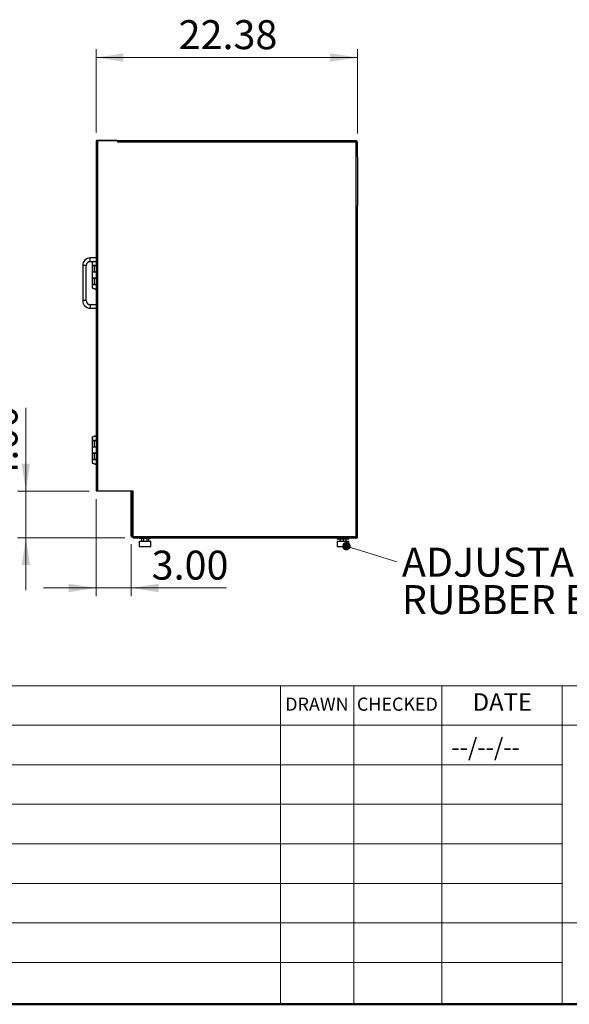
# Model space of a CAD drawing. Units: inches. Extents: x 0.5 to 10.5, y 0.5 to 8.
# Drawn here: x 3.6 to 6.2, y 0.5 to 5.2 of the extents above; entities that cross this region are included whole.
import ezdxf

# ---------------------------------------------------------------- set-up
doc = ezdxf.new("R2010")
doc.units = ezdxf.units.IN
doc.header["$MEASUREMENT"] = 0
doc.styles.add('SLDTEXTSTYLE0', font='TXT', dxfattribs={"width": 0.75})
doc.dimstyles.new('SLDDIMSTYLE1', dxfattribs={"dimtxt": 0.137795, "dimasz": 0.13, "dimexe": 0, "dimexo": 0.0625, "dimgap": 0.034449, "dimtad": 1, "dimlfac": 18, "dimrnd": 1e-09, "dimzin": 4, "dimdsep": 46, "dimtxsty": 'SLDTEXTSTYLE0', "dimsah": 1, "dimcen": 0.09, "dimadec": 0, "dimazin": 1, "dimtfac": 1, "dimtmove": 0, "dimatfit": 0, "dimfxl": 1, "dimfrac": 2, "dimtolj": 1, "dimtzin": 12, "dimarcsym": 0})
doc.dimstyles.new('SLDDIMSTYLE2', dxfattribs={"dimtxt": 0.137795, "dimasz": 0.13, "dimexe": 0, "dimexo": 0.0625, "dimgap": 0.034449, "dimtad": 1, "dimlfac": 18, "dimrnd": 1e-09, "dimzin": 12, "dimdsep": 46, "dimtxsty": 'SLDTEXTSTYLE0', "dimsah": 1, "dimcen": 0.09, "dimadec": 0, "dimazin": 3, "dimtfac": 1, "dimtofl": 0, "dimtmove": 0, "dimatfit": 3, "dimfxl": 1, "dimfrac": 2, "dimtolj": 1, "dimtzin": 12, "dimarcsym": 0})

# ---------------------------------------------------------------- blocks, each defined once
blk = doc.blocks.new('_D_2')
at = {"color": 7, "linetype": 'Continuous', "lineweight": 0, "transparency": 16777216}
for p, q in [((3.961, 4.6487), (3.961, 5.0451)), ((5.204, 4.6445), (5.204, 5.0451)), ((3.961, 5.0057), (5.204, 5.0057))]:
    blk.add_line(p, q, dxfattribs=at)
at = {"color": 7, "linetype": 'Continuous', "lineweight": 18, "transparency": 16777216}
for points in [[(3.961, 5.0057), (4.091, 4.9857), (4.091, 5.0257)], [(5.204, 5.0057), (5.074, 5.0257), (5.074, 4.9857)]]:
    blk.add_solid(points, dxfattribs=at)
at = {"color": 7, "linetype": 'Continuous', "lineweight": 18, "transparency": 16777216, "insert": (4.3534, 5.1834), "char_height": 0.1378, "attachment_point": 1, "style": 'SLDTEXTSTYLE0'}
blk.add_mtext('22.38', dxfattribs=at)
blk = doc.blocks.new('_D_3')
at = {"color": 7, "linetype": 'Continuous', "lineweight": 0, "transparency": 16777216}
for p, q in [((3.961, 2.9033), (3.961, 2.4419)), ((4.1278, 2.6898), (4.1278, 2.4419)), ((3.961, 2.4813), (3.711, 2.4813)), ((4.1278, 2.4813), (3.961, 2.4813)), ((4.1278, 2.4813), (4.5814, 2.4813))]:
    blk.add_line(p, q, dxfattribs=at)
at = {"color": 7, "linetype": 'Continuous', "lineweight": 18, "transparency": 16777216}
for points in [[(3.961, 2.4813), (3.831, 2.5013), (3.831, 2.4613)], [(4.1278, 2.4813), (4.2578, 2.4613), (4.2578, 2.5013)]]:
    blk.add_solid(points, dxfattribs=at)
at = {"color": 7, "linetype": 'Continuous', "lineweight": 18, "transparency": 16777216, "insert": (4.2251, 2.6589), "char_height": 0.1378, "attachment_point": 1, "style": 'SLDTEXTSTYLE0'}
blk.add_mtext('3.00', dxfattribs=at)
blk = doc.blocks.new('_D_4')
at = {"color": 7, "linetype": 'Continuous', "lineweight": 0, "transparency": 16777216}
for p, q in [((3.6269, 2.9427), (3.6269, 3.3393)), ((3.9276, 2.9427), (3.5876, 2.9427)), ((3.6269, 2.7205), (3.6269, 2.9427)), ((4.0971, 2.7205), (3.5876, 2.7205)), ((3.6269, 2.7205), (3.6269, 2.4705))]:
    blk.add_line(p, q, dxfattribs=at)
at = {"color": 7, "linetype": 'Continuous', "lineweight": 18, "transparency": 16777216}
for points in [[(3.6269, 2.9427), (3.6469, 3.0727), (3.6069, 3.0727)], [(3.6269, 2.7205), (3.6069, 2.5905), (3.6469, 2.5905)]]:
    blk.add_solid(points, dxfattribs=at)
at = {"color": 7, "linetype": 'Continuous', "lineweight": 18, "transparency": 16777216, "insert": (3.4493, 2.983), "char_height": 0.1378, "attachment_point": 1, "rotation": 90, "style": 'SLDTEXTSTYLE0'}
blk.add_mtext('4.00', dxfattribs=at)
blk = doc.blocks.new('SW_NOTE_0')
at = {"color": 0, "linetype": 'Continuous', "lineweight": 0, "char_height": 0.137795, "attachment_point": 1, "style": 'SLDTEXTSTYLE0'}
for s, insert in [('ADJUSTABLE/REMOVEABLE', (0.0231, 0.0668)), ('RUBBER BOTTOM FOOT', (0.0231, -0.1114))]:
    blk.add_mtext(s, dxfattribs=dict(at, insert=insert))
blk = doc.blocks.new('_Dot')
at = {"color": 0, "linetype": 'ByBlock', "lineweight": -2}
blk.add_line((-0.5, 0), (-1, 0), dxfattribs=at)
at = {"color": 0, "linetype": 'ByBlock', "const_width": 0.5}
blk.add_lwpolyline([(-0.25, 0, 1), (0.25, 0, 1)], format="xyb", close=True, dxfattribs=at)

msp = doc.modelspace()

# ---------------------------------------------------------------- linework, layer by layer
at = {"color": 7, "linetype": 'Continuous', "lineweight": 25}
for p, q in [((3.96096, 4.60937), (3.96096, 2.94271)), ((3.96096, 4.60937), (3.96696, 4.60937)), ((3.96402, 4.60937), (3.96402, 4.61204)), ((3.96402, 4.61204), (3.96735, 4.61204)), ((3.96696, 4.60937), (3.96696, 2.94271)), ((4.06371, 4.60937), (3.96696, 4.60937)), ((3.96735, 4.61204), (3.96735, 4.60937)), ((3.96735, 4.61204), (4.05652, 4.61204)), ((4.05652, 4.60937), (4.05652, 4.61204)), ((4.05652, 4.61204), (4.05985, 4.61204)), ((4.05985, 4.61204), (4.05985, 4.60937)), ((4.06371, 4.60337), (4.06371, 4.60937)), ((5.1998, 4.60937), (4.06371, 4.60937)), ((5.19802, 4.60337), (4.06371, 4.60337)), ((5.19802, 2.72048), (5.19802, 4.60337)), ((5.1998, 4.60937), (5.1998, 4.60671)), ((5.20402, 4.60516), (5.20135, 4.60516)), ((5.20402, 4.5361), (5.20402, 4.60516)), ((5.20482, 4.53393), (5.20482, 4.30715)), ((5.203, 4.30715), (5.20482, 4.30715)), ((5.20402, 2.72048), (5.20402, 4.30178)), ((5.20402, 4.30115), (5.20482, 4.30115)), ((5.20482, 4.30715), (5.20482, 4.30115)), ((3.96096, 4.05173), (3.93318, 4.05173)), ((3.93318, 4.03507), (3.93318, 4.05173)), ((3.93318, 4.03507), (3.96096, 4.03507)), ((3.94244, 4.03237), (3.94244, 4.01626)), ((3.89707, 4.01562), (3.89707, 3.84896)), ((3.91374, 4.01562), (3.89707, 4.01562)), ((3.91374, 3.84896), (3.91374, 4.01562)), ((3.94244, 4.01626), (3.96096, 4.01626)), ((3.94244, 4.01582), (3.94244, 3.9861)), ((3.95342, 4.01582), (3.94244, 4.01582)), ((3.94244, 3.9861), (3.94244, 3.95587)), ((3.94244, 3.9861), (3.95342, 3.9861)), ((3.95342, 3.9861), (3.95342, 4.01582)), ((3.96096, 4.01582), (3.95342, 4.01582)), ((3.95342, 3.9861), (3.96096, 3.9861)), ((3.94244, 3.95587), (3.96096, 3.95587)), ((3.94244, 3.95548), (3.94244, 3.92576)), ((3.95342, 3.95548), (3.94244, 3.95548)), ((3.95342, 3.92576), (3.95342, 3.95548)), ((3.96096, 3.95548), (3.95342, 3.95548)), ((3.94244, 3.92576), (3.95342, 3.92576)), ((3.94244, 3.92571), (3.94244, 3.90966)), ((3.96096, 3.92571), (3.94244, 3.92571)), ((3.95342, 3.92576), (3.96096, 3.92576)), ((3.95686, 3.90411), (3.95693, 3.90411)), ((3.95695, 3.90411), (3.96096, 3.90411)), ((3.95726, 3.90411), (3.96096, 3.90258)), ((3.91374, 3.84896), (3.89707, 3.84896)), ((3.96096, 3.82951), (3.93318, 3.82951)), ((3.93318, 3.82951), (3.93318, 3.81285)), ((3.93318, 3.81285), (3.96096, 3.81285)), ((3.94244, 3.19904), (3.94244, 3.18293)), ((3.95686, 3.20453), (3.96092, 3.20453)), ((3.95686, 3.20444), (3.95686, 3.20453)), ((3.96096, 3.20452), (3.95695, 3.20452)), ((3.96096, 3.20606), (3.95726, 3.20453)), ((3.94244, 3.18293), (3.96096, 3.18293)), ((3.94244, 3.18248), (3.94244, 3.15276)), ((3.95342, 3.18248), (3.94244, 3.18248)), ((3.94244, 3.15276), (3.94244, 3.12254)), ((3.94244, 3.15276), (3.95342, 3.15276)), ((3.95342, 3.15276), (3.95342, 3.18248)), ((3.96096, 3.18248), (3.95342, 3.18248)), ((3.95342, 3.15276), (3.96096, 3.15276)), ((3.94244, 3.12254), (3.96096, 3.12254)), ((3.94244, 3.12215), (3.94244, 3.09243)), ((3.95342, 3.12215), (3.94244, 3.12215)), ((3.95342, 3.09243), (3.95342, 3.12215)), ((3.96096, 3.12215), (3.95342, 3.12215)), ((3.94244, 3.09243), (3.95342, 3.09243)), ((3.94244, 3.09237), (3.94244, 3.07633)), ((3.96096, 3.09237), (3.94244, 3.09237)), ((3.95342, 3.09243), (3.96096, 3.09243)), ((3.95686, 3.07078), (3.95693, 3.07078)), ((3.95695, 3.07078), (3.96096, 3.07078)), ((3.95726, 3.07078), (3.96096, 3.06924)), ((3.96696, 2.94271), (3.96096, 2.94271)), ((4.13652, 2.94271), (3.96696, 2.94271)), ((4.12785, 2.94226), (4.12785, 2.94271)), ((4.12785, 2.94226), (4.13052, 2.94226)), ((4.12785, 2.73082), (4.12785, 2.94226)), ((4.13052, 2.94243), (4.13052, 2.94271)), ((4.13052, 2.94243), (4.13052, 2.94226)), ((4.13052, 2.94243), (4.13652, 2.94243)), ((4.13052, 2.73082), (4.13052, 2.94226)), ((4.13652, 2.94243), (4.13652, 2.94271)), ((4.13652, 2.72648), (4.13652, 2.94243)), ((4.12785, 2.72915), (4.12785, 2.73082)), ((4.12785, 2.73082), (4.13052, 2.73082)), ((4.13052, 2.72915), (4.12785, 2.72915)), ((4.13052, 2.73082), (4.13052, 2.72915)), ((4.13652, 2.72648), (4.13145, 2.72648)), ((4.13385, 2.72582), (4.13385, 2.72315)), ((4.13385, 2.72582), (4.13652, 2.72582)), ((4.13385, 2.72315), (4.13652, 2.72315)), ((4.13652, 2.72048), (4.13652, 2.72648)), ((4.13652, 2.72648), (5.19013, 2.72648)), ((4.13652, 2.72048), (5.19013, 2.72048)), ((4.1659, 2.72048), (4.1659, 2.7166)), ((4.22079, 2.7166), (4.22079, 2.72048)), ((5.07635, 2.71782), (5.07635, 2.72048)), ((5.19535, 2.71782), (5.07635, 2.71782)), ((5.10724, 2.71782), (5.10724, 2.71393)), ((5.16213, 2.71393), (5.16213, 2.71782)), ((5.19013, 2.72648), (5.19013, 2.72048)), ((5.19013, 2.72048), (5.19802, 2.72048)), ((5.19535, 2.72048), (5.19535, 2.71782)), ((5.20402, 2.72048), (5.19802, 2.72048)), ((4.19375, 2.7166), (4.1659, 2.7166)), ((4.16592, 2.70382), (4.16592, 2.67882)), ((4.16592, 2.70382), (4.22078, 2.70382)), ((4.16592, 2.67882), (4.22078, 2.67882)), ((4.17731, 2.7166), (4.17731, 2.70382)), ((4.18553, 2.7166), (4.18553, 2.70382)), ((4.22079, 2.7166), (4.19375, 2.7166)), ((4.20157, 2.7166), (4.20157, 2.70382)), ((4.20939, 2.7166), (4.20939, 2.70382)), ((4.22078, 2.67882), (4.22078, 2.70382)), ((5.15102, 2.71393), (5.10724, 2.71393)), ((5.10725, 2.70382), (5.10725, 2.67882)), ((5.10725, 2.70382), (5.16211, 2.70382)), ((5.10725, 2.67882), (5.16211, 2.67882)), ((5.11997, 2.71393), (5.11997, 2.70382)), ((5.12179, 2.71393), (5.12179, 2.70382)), ((5.13651, 2.71393), (5.13651, 2.70382)), ((5.14939, 2.71393), (5.14939, 2.70382)), ((5.16213, 2.71393), (5.15102, 2.71393)), ((5.16211, 2.67882), (5.16211, 2.70382))]:
    msp.add_line(p, q, dxfattribs=at)
at = {"color": 7, "linetype": 'Continuous', "lineweight": 0}
msp.add_line((5.39193, 2.60619), (5.15121, 2.68012), dxfattribs=at)
at = {"color": 7, "linetype": 'Continuous', "lineweight": 18}
for p, q in [((7.3913, 2.0157), (0.5, 2.0157)), ((4.8378, 2.0157), (4.8378, 0.5)), ((5.18642, 2.0157), (5.18642, 0.5)), ((5.60476, 2.0157), (5.60476, 0.5)), ((6.17764, 2.0157), (6.17764, 0.5)), ((1.94263, 1.8277), (7.3913, 1.8277)), ((1.94263, 1.6397), (6.17764, 1.6397)), ((1.94263, 1.4517), (6.17764, 1.4517)), ((1.94263, 1.2637), (6.17764, 1.2637)), ((1.94263, 1.0757), (6.17764, 1.0757)), ((1.94263, 0.8877), (6.17764, 0.8877)), ((6.17764, 0.8877), (7.3913, 0.8877)), ((1.94263, 0.6997), (6.17764, 0.6997))]:
    msp.add_line(p, q, dxfattribs=at)
at = {"color": 7, "linetype": 'Continuous', "lineweight": 50}
msp.add_line((10.5, 0.5), (0.5, 0.5), dxfattribs=at)
at = {"color": 7, "linetype": 'Continuous', "lineweight": 25}
for centre, radius, start, end in [((4.06354, 4.60382), 0.00556, 56.20607, 88.28087), ((5.20149, 4.53393), 0.00333, 0, 62.9353), ((3.93318, 4.01562), 0.03611, 90, 180), ((3.93318, 4.01562), 0.01944, 90, 180), ((3.93318, 3.84896), 0.03611, 180, 270), ((3.93318, 3.84896), 0.01944, 180, 270), ((4.13385, 2.72915), 0.006, 180, 270), ((4.13385, 2.72915), 0.00333, 180, 224.077), ((4.13385, 2.72915), 0.00333, 233.1301, 270), ((5.19535, 2.72382), 0.006, 270, 326.25101)]:
    msp.add_arc(centre, radius, start, end, dxfattribs=at)
for points, knots in [([(3.96402, 4.61114), (3.96353, 4.6109), (3.96272, 4.61048), (3.96229, 4.60969), (3.96211, 4.60937)], [0, 0, 0, 0, 0.59669038, 1, 1, 1, 1]), ([(5.1998, 4.60937), (5.19967, 4.6093), (5.19941, 4.60917), (5.19902, 4.6081), (5.19863, 4.60653), (5.19829, 4.60485), (5.19809, 4.60377), (5.19802, 4.60337)], [0, 0, 0, 0, 0.2185236, 0.4370624, 0.6556012, 0.8741399, 1, 1, 1, 1]), ([(5.1998, 4.60671), (5.19965, 4.60666), (5.19937, 4.60656), (5.19895, 4.60586), (5.19854, 4.6049), (5.19823, 4.604), (5.19806, 4.60349), (5.19802, 4.60337)], [0, 0, 0, 0, 0.2510144, 0.4780488, 0.705064, 0.9320793, 1, 1, 1, 1]), ([(5.19802, 4.60337), (5.1987, 4.6035), (5.20008, 4.60376), (5.2019, 4.60415), (5.20326, 4.60455), (5.20393, 4.60488), (5.20399, 4.60509), (5.20402, 4.60516)], [0, 0, 0, 0, 0.2185236, 0.4370624, 0.6556012, 0.8741399, 1, 1, 1, 1]), ([(5.19802, 4.60337), (5.19845, 4.60352), (5.19929, 4.60381), (5.20034, 4.60423), (5.20106, 4.60463), (5.20133, 4.60495), (5.20135, 4.60512), (5.20135, 4.60516)], [0, 0, 0, 0, 0.2510144, 0.4780488, 0.705064, 0.9320793, 1, 1, 1, 1]), ([(3.94954, 4.03507), (3.94919, 4.03494), (3.94774, 4.0344), (3.9455, 4.03357), (3.94344, 4.03269), (3.94244, 4.03232), (3.94253, 4.03236), (3.94255, 4.03237)], [0, 0, 0, 0, 0.0881496, 0.3678036, 0.6388672, 0.8940017, 1, 1, 1, 1]), ([(3.94244, 3.90966), (3.94253, 3.90961), (3.94273, 3.9095), (3.94422, 3.90898), (3.94642, 3.90811), (3.94905, 3.90709), (3.95093, 3.90638), (3.9518, 3.90606)], [0, 0, 0, 0, 0.20024, 0.4006439, 0.6041074, 0.816688, 1, 1, 1, 1]), ([(3.9518, 3.90606), (3.95287, 3.90584), (3.95502, 3.90539), (3.95785, 3.90478), (3.96003, 3.9043), (3.96066, 3.90419), (3.96097, 3.90414)], [0, 0, 0, 0, 0.253274, 0.5063682, 0.7573882, 1, 1, 1, 1]), ([(3.9518, 3.90606), (3.95248, 3.9058), (3.95378, 3.90532), (3.95543, 3.90466), (3.95653, 3.90424), (3.95708, 3.90409), (3.95693, 3.9041), (3.95686, 3.90411)], [0, 0, 0, 0, 0.2270282, 0.4334284, 0.6334454, 0.8113172, 1, 1, 1, 1]), ([(3.9518, 3.20258), (3.95068, 3.20216), (3.94845, 3.20133), (3.94549, 3.20023), (3.94344, 3.19936), (3.94244, 3.19899), (3.94253, 3.19903), (3.94255, 3.19904)], [0, 0, 0, 0, 0.2354727, 0.4699444, 0.6972136, 0.9111273, 1, 1, 1, 1]), ([(3.96109, 3.20452), (3.96109, 3.20452), (3.96117, 3.20452), (3.96034, 3.20439), (3.95862, 3.20404), (3.95606, 3.20346), (3.95366, 3.20296), (3.9522, 3.20266), (3.9518, 3.20258)], [0, 0, 0, 0, 0.0207232, 0.2424158, 0.4633167, 0.683403, 0.9121766, 1, 1, 1, 1]), ([(3.95693, 3.20452), (3.95695, 3.20452), (3.95702, 3.20452), (3.95658, 3.2044), (3.95566, 3.20407), (3.95432, 3.20352), (3.95297, 3.20302), (3.95209, 3.20269), (3.9518, 3.20258)], [0, 0, 0, 0, 0.0630204, 0.2657673, 0.4666896, 0.6655363, 0.8880807, 1, 1, 1, 1]), ([(3.94244, 3.07633), (3.94253, 3.07627), (3.94273, 3.07617), (3.94422, 3.07564), (3.94642, 3.07478), (3.94905, 3.07376), (3.95093, 3.07305), (3.9518, 3.07273)], [0, 0, 0, 0, 0.20024, 0.4006439, 0.6041074, 0.816688, 1, 1, 1, 1]), ([(3.9518, 3.07273), (3.95287, 3.0725), (3.95502, 3.07206), (3.95785, 3.07144), (3.96003, 3.07096), (3.96066, 3.07086), (3.96097, 3.07081)], [0, 0, 0, 0, 0.253274, 0.5063682, 0.7573882, 1, 1, 1, 1]), ([(3.9518, 3.07273), (3.95248, 3.07247), (3.95378, 3.07199), (3.95543, 3.07133), (3.95653, 3.07091), (3.95708, 3.07075), (3.95693, 3.07077), (3.95686, 3.07078)], [0, 0, 0, 0, 0.2270282, 0.4334284, 0.6334454, 0.8113172, 1, 1, 1, 1])]:
    msp.add_open_spline(points, degree=3, knots=knots, dxfattribs=at)

# ---------------------------------------------------------------- block references
at = {"color": 7, "linetype": 'Continuous', "lineweight": 0, "xscale": 0.04, "yscale": 0.04, "rotation": 162.9266412415412}
msp.add_blockref('_Dot', (5.15121, 2.68012, 0.40866), dxfattribs=at)
at = {"color": 7, "linetype": 'Continuous', "lineweight": 0}
msp.add_blockref('SW_NOTE_0', (5.39193, 2.60619), dxfattribs=at)

# ---------------------------------------------------------------- texts
at = {"color": 7, "linetype": 'Continuous', "lineweight": 0, "style": 'SLDTEXTSTYLE0'}
for s, insert, char_height, attachment_point in [('DATE', (5.75176, 1.98036), 0.083333, 1), ('DRAWN', (5.01102, 1.95964), 0.0625, 2), ('CHECKED', (5.39384, 1.95964), 0.0625, 2), ('--/--/--', (5.6506, 1.76511), 0.083333, 1)]:
    msp.add_mtext(s, dxfattribs=dict(at, insert=insert, char_height=char_height, attachment_point=attachment_point))

# ---------------------------------------------------------------- dimensions: what is measured, and where the dimension line sits
at = {"color": 7, "linetype": 'Continuous', "lineweight": 18}
for base, p1, p2, dimstyle, picture, middle in [((5.20402, 5.00575), (3.96096, 4.60937), (5.20402, 4.60516), 'SLDDIMSTYLE2', '_D_2', (4.58249, 5.00575)), ((3.96096, 2.48129), (4.12785, 2.72915), (3.96096, 2.94271), 'SLDDIMSTYLE1', '_D_3', (4.40324, 2.48129))]:
    dim = msp.add_linear_dim(base=base, p1=p1, p2=p2, dimstyle=dimstyle, dxfattribs=at)
    dim.commit()
    dim.dimension.update_dxf_attribs({"geometry": picture, "text_midpoint": middle, "dimtype": 160})
dim = msp.add_linear_dim(base=(3.62695, 2.94271), p1=(4.13652, 2.72048), p2=(3.96696, 2.94271), angle=90, dimstyle='SLDDIMSTYLE1', dxfattribs=at)
dim.commit()
dim.dimension.update_dxf_attribs({"geometry": '_D_4', "text_midpoint": (3.62695, 3.16115), "dimtype": 160})

doc.saveas('drawing.dxf')
